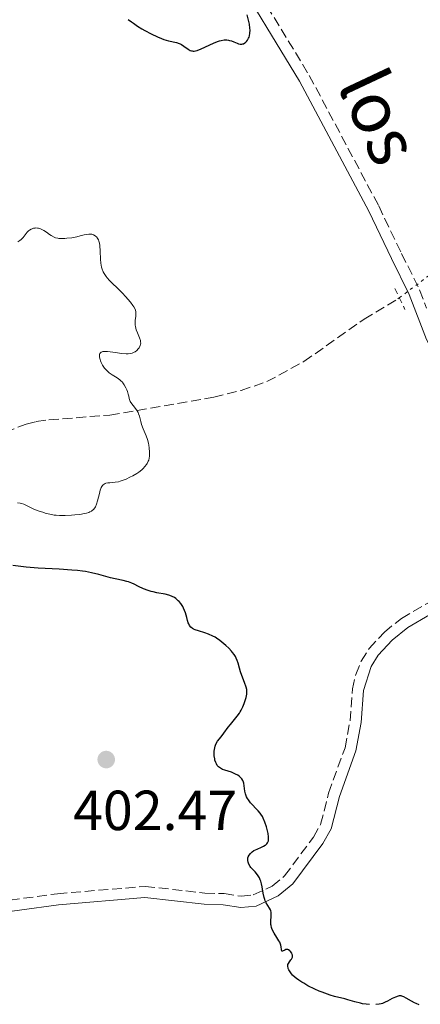
# Model space of a CAD drawing. Units: metres. Extents: x 628939 to 631599, y 4674098 to 4676460.
# Drawn here: x 630145 to 630216, y 4675140 to 4675315 of the extents above; entities that cross this region are included whole.
import ezdxf
from ezdxf.enums import TextEntityAlignment as Align

# ---------------------------------------------------------------- set-up
doc = ezdxf.new("R2010")
doc.units = ezdxf.units.M
doc.header["$MEASUREMENT"] = 0
for name, pattern in [('DGN Style 2', [1.7399219301090239, 1.043953158065414, -0.6959687720436097]), ('DGN Style 3', [2.435890702152634, 1.739921930109024, -0.6959687720436097]), ('DGN Style 5', [1.217945351076317, 0.5219765790327072, -0.6959687720436097])]:
    doc.linetypes.add(name, pattern=pattern)
for name, color, linetype, lineweight in [('Barranco lineal', 142, 'DGN Style 3', 13), ('Barranco lineal no visto', 142, 'DGN Style 5', 0), ('Camino', 7, 'DGN Style 3', 0), ('Cota de punto acotado terreno', 7, 'Continuous', 0), ('Curva de nivel directora', 30, 'Continuous', 30), ('Curva de nivel intermedia', 30, 'Continuous', 0), ('Margen derecho', 7, 'Continuous', 0), ('Pontón-alcantarilla (pasos de agua)', 1, 'DGN Style 2', 0), ('Pozo puntual', 7, 'Continuous', 0), ('Punto acotado terreno (símbolo)', 7, 'Continuous', 0)]:
    doc.layers.add(name, color=color, linetype=linetype, lineweight=lineweight)
doc.styles.add('Style-Arial', font='arial.ttf')

# ---------------------------------------------------------------- blocks, each defined once
blk = doc.blocks.new('5PATER')
at = {"layer": 'Pozo puntual', "linetype": 'Continuous', "lineweight": 0}
h = blk.add_hatch(color=51, dxfattribs=at)
edge = h.paths.add_edge_path()
edge.add_ellipse((0, 0), major_axis=(-0.1095731443231308, -0.1110710700762829), ratio=0.9994222409660317, start_angle=0, end_angle=360)

msp = doc.modelspace()

# ---------------------------------------------------------------- linework, layer by layer
at = {"layer": 'Barranco lineal', "color": 142, "linetype": 'DGN Style 3', "lineweight": 13}
msp.add_polyline3d([(630142.3799999999, 4675242.01, 388.9100000000035), (630146.0999999996, 4675243.439999999, 393.9199999999983), (630147.8700000001, 4675243.9, 395.3000000000029), (630150.1600000003, 4675244.199999999, 395.75), (630161.0099999999, 4675245.050000001, 394.3899999999995), (630179.4600000001, 4675248.210000001, 394.929999999993), (630184.2999999998, 4675249.42, 395.0200000000041), (630188.8700000001, 4675250.980000001, 395.1100000000006), (630195.4600000001, 4675254.539999999, 395.3300000000018), (630206.1500000004, 4675262.08, 395.5599999999977), (630212.1600000003, 4675265.66, 395.6900000000023), (630212.4100000003, 4675265.850000001, 395.7200000000012)], dxfattribs=at)
at = {"layer": 'Barranco lineal no visto', "color": 142, "linetype": 'DGN Style 5', "lineweight": 0, "extrusion": (-0.08274318764753205, -0.06229885919899655, 0.9946217457106139), "elevation": -343015.9208882477, "flags": 128}
msp.add_lwpolyline([(-3355907.193830139, 3297803.146172442), (-3355907.193830139, 3297809.614974494)], dxfattribs=at)
at = {"layer": 'Camino', "color": 7, "linetype": 'DGN Style 3', "lineweight": 0}
for points in [[(630183.8200000008, 4675326.020000001, 400.800000000003), (630196.4299999994, 4675305.32, 398.5200000000042), (630208.7600000009, 4675282.160000001, 397.7400000000054), (630212.8299999967, 4675273.710000004, 397.4700000000013), (630216.0299999998, 4675267.260000002, 397.2500000000001), (630217.2500000001, 4675264.050000002, 397.3800000000047)], [(630135.9899999979, 4675157.980000001, 401.2700000000042), (630151.6599999988, 4675160.109999999, 401.1399999999995), (630167.2499999991, 4675161.41, 401.0399999999935), (630177.8799999974, 4675160.230000001, 400.6600000000035), (630181.3099999984, 4675160.120000003, 400.5899999999966), (630184.3099999981, 4675159.670000004, 400.4600000000063), (630186.4699999995, 4675159.890000001, 400.2200000000013), (630189.8299999967, 4675161.460000002, 399.7700000000042), (630192.0399999997, 4675163.260000004, 399.1300000000047), (630197.1600000003, 4675170.149999999, 398.3699999999954), (630198.4400000012, 4675172.410000003, 398.25), (630199.8599999984, 4675177.960000002, 398.1900000000024), (630202.7699999984, 4675185.980000001, 397.9499999999972), (630203.6600000003, 4675190.77, 397.7899999999937), (630204.1000000006, 4675196.449999999, 397.570000000007), (630204.6799999995, 4675199.030000003, 397.5299999999989), (630205.6499999973, 4675201.38, 397.449999999997), (630207.0799999977, 4675203.640000002, 397.4100000000035), (630209.7600000022, 4675206.540000001, 397.3500000000059), (630212.7799999998, 4675208.980000001, 397.320000000007), (630217.4899999971, 4675211.699999999, 397.3999999999944)]]:
    msp.add_polyline3d(points, dxfattribs=at)
at = {"layer": 'Curva de nivel directora', "color": 30, "linetype": 'Continuous', "lineweight": 30, "elevation": 400, "flags": 128}
for points in [[(630164.2400000006, 4675315.270000001), (630164.8300000007, 4675314.810000001), (630165.1599999992, 4675314.570000002), (630165.8900000001, 4675314.08), (630166.6900000003, 4675313.59), (630167.229999999, 4675313.279999999), (630168.3199999997, 4675312.700000001), (630169.4599999997, 4675312.16), (630170.1500000004, 4675311.869999999), (630170.5799999996, 4675311.710000001), (630171.3799999997, 4675311.470000002), (630172.8499999982, 4675311.150000001), (630173.2799999996, 4675311.010000001), (630173.4899999998, 4675310.920000002), (630173.6999999998, 4675310.800000001), (630174.1200000001, 4675310.539999999), (630174.9099999992, 4675309.980000001), (630175.2800000003, 4675309.770000001), (630175.5199999993, 4675309.680000001), (630175.64, 4675309.660000001), (630175.8199999988, 4675309.640000001), (630175.9399999996, 4675309.640000001), (630176.2100000001, 4675309.680000001), (630176.5000000005, 4675309.760000002), (630177.209999999, 4675310.040000001), (630179.3799999994, 4675311.030000002), (630180.1100000005, 4675311.33), (630180.4500000001, 4675311.440000001), (630180.7599999986, 4675311.529999999), (630181.2999999995, 4675311.630000004), (630181.7699999989, 4675311.640000002), (630182.0599999994, 4675311.600000001), (630182.2499999994, 4675311.550000002), (630182.6099999994, 4675311.440000001), (630183.0299999994, 4675311.260000002), (630183.5899999982, 4675311.030000002), (630183.860000001, 4675310.939999999), (630184.1299999993, 4675310.880000001), (630184.2599999988, 4675310.87), (630184.4600000001, 4675310.87), (630184.6399999988, 4675310.91), (630184.7599999995, 4675310.95), (630184.9800000008, 4675311.08), (630185.0900000003, 4675311.160000001), (630185.2800000003, 4675311.350000001), (630185.4500000002, 4675311.580000001), (630185.6400000001, 4675311.930000001), (630185.7199999985, 4675312.130000001), (630185.7799999987, 4675312.360000002), (630185.8599999992, 4675312.850000001), (630185.8899999983, 4675313.36), (630185.8700000005, 4675313.710000001), (630185.7899999999, 4675314.41), (630185.629999999, 4675315.15), (630185.4099999999, 4675316.060000001)], [(630179.5499999993, 4675185.4), (630179.6399999987, 4675185.99), (630179.7100000002, 4675186.280000002), (630179.7599999994, 4675186.460000002), (630179.9000000004, 4675186.770000001), (630180.1399999994, 4675187.180000001), (630180.7499999995, 4675187.950000001), (630181.2599999993, 4675188.630000004), (630181.9999999991, 4675189.640000001), (630182.3999999993, 4675190.15), (630183.6299999985, 4675191.620000001), (630183.9999999995, 4675192.130000001), (630184.1699999995, 4675192.400000001), (630184.3300000003, 4675192.689999999), (630184.6099999998, 4675193.279999999), (630184.8499999989, 4675193.869999999), (630184.9800000008, 4675194.250000002), (630185.1900000009, 4675194.949999999), (630185.3099999994, 4675195.520000001), (630185.3399999985, 4675195.78), (630185.3299999996, 4675196.16), (630185.3099999994, 4675196.350000001), (630185.1999999998, 4675196.789999999), (630184.9099999992, 4675197.590000001), (630184.4299999988, 4675198.840000001), (630184.2199999986, 4675199.5), (630184.0399999998, 4675200.15), (630183.7899999995, 4675201.030000002), (630183.6299999985, 4675201.480000001), (630183.4199999984, 4675201.940000001), (630183.2899999988, 4675202.180000001), (630183.0599999985, 4675202.54), (630182.7900000003, 4675202.92), (630182.5800000002, 4675203.17), (630182.1199999999, 4675203.670000001), (630181.6199999991, 4675204.170000002), (630181.2599999993, 4675204.480000002), (630180.5199999993, 4675205.07), (630179.9600000005, 4675205.45), (630179.6900000002, 4675205.62), (630179.29, 4675205.840000001), (630178.53, 4675206.189999999), (630177.8499999985, 4675206.430000002), (630176.7199999995, 4675206.740000002), (630176.1299999994, 4675206.940000001), (630175.8300000001, 4675207.080000003), (630175.669999999, 4675207.190000001), (630175.4000000008, 4675207.420000002), (630175.1500000005, 4675207.730000002), (630175.0099999997, 4675207.980000001), (630174.9299999992, 4675208.160000001), (630174.7900000006, 4675208.580000003), (630174.6399999986, 4675209.140000001), (630174.4199999997, 4675209.970000002), (630174.2699999998, 4675210.390000002), (630174.0799999998, 4675210.810000002), (630173.9300000002, 4675211.08), (630173.5799999991, 4675211.59), (630173.2899999986, 4675211.940000001), (630173.1299999999, 4675212.100000001), (630172.6899999996, 4675212.490000002), (630172.4500000004, 4675212.650000001), (630172.0700000004, 4675212.870000001), (630171.6700000003, 4675213.050000002), (630171.4600000002, 4675213.119999999), (630170.7999999986, 4675213.28), (630169.3500000002, 4675213.520000001), (630168.6699999984, 4675213.66), (630168.3199999997, 4675213.760000001), (630167.7799999989, 4675213.920000002), (630166.9599999986, 4675214.240000002), (630166.1000000002, 4675214.65), (630165.3200000002, 4675215.039999999), (630164.92, 4675215.220000003), (630164.3099999998, 4675215.45), (630163.9999999992, 4675215.54), (630163.3499999987, 4675215.7), (630161.9200000004, 4675215.990000002), (630161.0800000001, 4675216.190000001), (630159.0300000004, 4675216.770000001), (630157.7099999995, 4675217.08), (630156.6900000002, 4675217.27), (630156.1299999991, 4675217.350000001), (630155.2199999995, 4675217.460000002), (630154.2200000002, 4675217.550000002), (630151.9600000004, 4675217.689999999), (630148.2700000004, 4675217.910000001), (630146.1199999999, 4675218.080000001), (630143.7300000006, 4675218.330000001)], [(630191.5599999989, 4675149.900000001), (630191.4899999996, 4675150.200000001), (630191.4299999992, 4675150.690000001), (630191.36, 4675151.000000001), (630191.2500000005, 4675151.330000003), (630191.1799999991, 4675151.500000002), (630191.0299999992, 4675151.77), (630190.6799999983, 4675152.320000002), (630190.1699999986, 4675153.100000001), (630189.9499999996, 4675153.510000001), (630189.7699999987, 4675153.92), (630189.6999999993, 4675154.130000004), (630189.63, 4675154.45), (630189.61, 4675154.66), (630189.5999999987, 4675155.090000002), (630189.6700000003, 4675156.310000001), (630189.659999999, 4675156.670000002), (630189.63, 4675156.840000002), (630189.5699999996, 4675157.09), (630189.5099999993, 4675157.240000002), (630189.3599999995, 4675157.539999999), (630188.7800000006, 4675158.490000002), (630188.5999999996, 4675158.869999999), (630188.5199999991, 4675159.09), (630188.4199999986, 4675159.430000001), (630188.2499999986, 4675160.210000002), (630188.0599999987, 4675161.310000001), (630187.9400000002, 4675161.850000001), (630187.7999999993, 4675162.36), (630187.7100000001, 4675162.600000001), (630187.5600000002, 4675162.920000001), (630187.4500000007, 4675163.130000002), (630187.2000000003, 4675163.490000002), (630186.8000000003, 4675163.970000002), (630186.2799999994, 4675164.510000001), (630186.0499999992, 4675164.77), (630185.9100000006, 4675164.960000002), (630185.6799999982, 4675165.350000001), (630185.5399999997, 4675165.730000001), (630185.4999999994, 4675165.980000001), (630185.4900000005, 4675166.140000002), (630185.5300000006, 4675166.460000002), (630185.5799999998, 4675166.630000002), (630185.7400000007, 4675166.949999999), (630185.9699999989, 4675167.250000001), (630186.1599999988, 4675167.440000001), (630186.2900000006, 4675167.550000003), (630186.599999999, 4675167.760000001), (630187.169999999, 4675168.04), (630187.9499999991, 4675168.359999999), (630188.3099999991, 4675168.529999999), (630188.5999999996, 4675168.699999999), (630188.7200000002, 4675168.790000001), (630188.8900000001, 4675168.949999999), (630189.0199999998, 4675169.15), (630189.0699999989, 4675169.26), (630189.1499999994, 4675169.52), (630189.1799999987, 4675169.66), (630189.1899999997, 4675169.91), (630189.1799999987, 4675170.190000001), (630189.089999999, 4675170.82), (630188.9299999981, 4675171.510000001), (630188.7999999986, 4675171.970000002), (630188.5199999991, 4675172.820000002), (630188.2399999998, 4675173.510000002), (630188.0999999989, 4675173.810000001), (630187.8399999996, 4675174.210000001), (630187.6999999988, 4675174.41), (630187.3500000001, 4675174.820000002), (630186.9299999999, 4675175.26), (630186.3099999985, 4675175.900000001), (630186, 4675176.230000001), (630185.6, 4675176.75), (630185.4300000002, 4675177.020000001), (630185.2899999992, 4675177.28), (630185.0999999993, 4675177.810000002), (630184.9800000008, 4675178.33), (630184.8699999991, 4675179.24), (630184.7899999986, 4675179.720000001), (630184.7300000006, 4675179.930000001), (630184.6099999998, 4675180.210000004), (630184.4499999988, 4675180.480000001), (630184.3399999993, 4675180.61), (630183.9799999995, 4675180.95), (630183.7499999992, 4675181.12), (630183.3400000002, 4675181.350000001), (630182.8599999996, 4675181.570000002), (630182.5999999981, 4675181.660000001), (630181.3899999988, 4675182.020000001), (630181, 4675182.180000001), (630180.7999999988, 4675182.28), (630180.4500000001, 4675182.500000001), (630180.2899999992, 4675182.640000002), (630180.079999999, 4675182.880000002), (630179.9099999992, 4675183.160000001), (630179.8099999987, 4675183.370000001), (630179.67, 4675183.830000001), (630179.6199999986, 4675184.07), (630179.5499999993, 4675184.58), (630179.5400000004, 4675185.080000001), (630179.5499999993, 4675185.4)], [(630207.1499999993, 4675140.450000001), (630206.519999999, 4675140.5), (630205.8599999996, 4675140.59), (630205.5199999999, 4675140.660000001), (630204.5399999986, 4675140.9), (630203.3000000003, 4675141.270000001), (630202.7199999992, 4675141.440000001), (630200.9199999999, 4675141.859999999), (630200.1299999986, 4675142.100000001), (630199.6599999992, 4675142.260000002), (630198.7199999982, 4675142.630000004), (630198.1999999997, 4675142.840000001), (630197.3999999994, 4675143.2), (630196.1900000002, 4675143.79), (630195.4300000003, 4675144.210000001), (630195.0799999994, 4675144.420000001), (630194.5899999999, 4675144.74), (630194.1600000006, 4675145.060000002), (630193.8999999993, 4675145.260000001), (630193.47, 4675145.67), (630193.289999999, 4675145.869999999), (630193.0000000006, 4675146.250000001), (630192.7900000005, 4675146.600000001), (630192.699999999, 4675146.83), (630192.6599999988, 4675146.960000002), (630192.6200000006, 4675147.220000002), (630192.6200000006, 4675147.42), (630192.6399999985, 4675147.539999999), (630192.719999999, 4675147.750000001), (630192.8899999988, 4675148.03), (630193.1599999993, 4675148.350000001), (630193.2699999989, 4675148.5), (630193.3400000003, 4675148.609999999), (630193.4299999998, 4675148.830000001), (630193.4500000001, 4675149.070000002), (630193.4299999998, 4675149.220000002), (630193.4000000008, 4675149.330000001), (630193.3099999991, 4675149.539999999), (630193.0999999989, 4675149.850000001), (630192.9699999993, 4675149.99), (630192.7500000002, 4675150.150000001), (630192.5899999995, 4675150.220000001), (630192.3899999983, 4675150.240000002), (630192.2699999998, 4675150.210000002), (630192.0499999984, 4675150.109999999), (630191.6799999997, 4675149.890000002), (630191.5599999989, 4675149.900000001)], [(630215.9600000004, 4675140.400000001), (630215.3999999994, 4675140.609999999), (630215.129999999, 4675140.730000001), (630214.5999999992, 4675141.020000001), (630213.6400000004, 4675141.58), (630213.2400000002, 4675141.800000001), (630212.8800000004, 4675141.930000001), (630212.7199999995, 4675141.960000002), (630212.4199999999, 4675141.970000001), (630212.2099999997, 4675141.939999999), (630211.7599999983, 4675141.780000002), (630211.1599999992, 4675141.49), (630210.2999999986, 4675141.03), (630209.9000000008, 4675140.84), (630209.4400000004, 4675140.640000001), (630209.219999999, 4675140.570000002), (630208.8700000005, 4675140.490000002), (630208.2600000004, 4675140.439999999)]]:
    msp.add_lwpolyline(points, dxfattribs=at)
at = {"layer": 'Curva de nivel intermedia', "color": 30, "linetype": 'Continuous', "lineweight": 0, "elevation": 395.0000000000001, "flags": 128}
for points in [[(630144.6600000004, 4675275.769999999), (630145.0200000004, 4675276.02), (630145.2300000003, 4675276.199999998), (630145.6100000005, 4675276.59), (630146.300000001, 4675277.499999999), (630146.5500000013, 4675277.760000001), (630146.7000000011, 4675277.880000001), (630146.9900000016, 4675278.050000001), (630147.1600000015, 4675278.119999998), (630147.4200000009, 4675278.199999998), (630147.7000000002, 4675278.240000002), (630147.85, 4675278.25), (630148.1500000019, 4675278.23), (630148.3000000014, 4675278.199999998), (630148.5400000006, 4675278.140000001), (630148.7700000008, 4675278.050000001), (630149.2400000002, 4675277.800000001), (630149.7099999996, 4675277.499999999), (630150.2900000007, 4675277.09), (630150.5700000002, 4675276.909999998), (630151.0799999998, 4675276.63), (630151.3300000001, 4675276.529999998), (630151.7200000013, 4675276.429999998), (630151.9300000013, 4675276.399999999), (630152.4000000008, 4675276.380000001), (630152.9599999996, 4675276.390000001), (630153.3600000021, 4675276.42), (630154.2100000012, 4675276.529999998), (630155.1500000001, 4675276.71), (630155.7300000011, 4675276.859999999), (630156.4300000009, 4675277.05), (630156.7700000006, 4675277.119999999), (630157.2500000012, 4675277.179999999), (630157.4900000005, 4675277.17), (630157.7699999998, 4675277.13), (630157.9100000005, 4675277.099999999), (630158.1100000017, 4675277.029999999), (630158.3900000011, 4675276.859999999), (630158.6500000004, 4675276.63), (630158.7599999999, 4675276.48), (630158.9600000011, 4675276.130000001), (630159.0400000016, 4675275.92), (630159.1300000009, 4675275.55), (630159.1900000012, 4675275.13), (630159.2500000016, 4675274.159999999), (630159.3099999997, 4675272.720000001), (630159.3800000013, 4675272), (630159.5199999998, 4675271.300000001), (630159.6100000015, 4675270.960000001), (630159.8000000014, 4675270.489999999), (630159.9600000002, 4675270.199999998), (630160.3200000002, 4675269.649999999), (630160.5200000012, 4675269.390000001), (630160.9500000004, 4675268.909999999), (630161.4100000008, 4675268.449999998), (630162.3300000017, 4675267.600000001), (630163.2400000015, 4675266.689999999), (630163.7700000012, 4675266.109999998), (630164.6400000006, 4675265.08), (630165.0800000011, 4675264.499999999), (630165.2500000009, 4675264.239999999), (630165.4600000009, 4675263.849999999), (630165.5800000017, 4675263.46), (630165.6100000007, 4675263.25), (630165.6100000007, 4675263.029999998), (630165.5800000017, 4675262.57), (630165.5100000001, 4675261.899999999), (630165.480000001, 4675261.550000001), (630165.5000000012, 4675261.019999999)], [(630165.5000000012, 4675261.019999999), (630165.5500000004, 4675260.739999999), (630165.6900000012, 4675260.199999998), (630165.8800000012, 4675259.67), (630166.1500000017, 4675259.029999999), (630166.2700000001, 4675258.75), (630166.4199999998, 4675258.27), (630166.4600000001, 4675258.07), (630166.4700000013, 4675257.789999999), (630166.4500000011, 4675257.65), (630166.3700000007, 4675257.38), (630166.1699999995, 4675256.989999998), (630166.030000001, 4675256.800000001), (630165.7800000006, 4675256.529999998), (630165.47, 4675256.289999999), (630165.3, 4675256.189999999), (630164.9300000012, 4675256.039999999), (630164.7200000011, 4675255.980000001), (630164.2500000017, 4675255.930000001), (630163.9000000008, 4675255.92), (630163.0800000007, 4675255.980000001), (630162.0000000009, 4675256.140000001), (630161.0199999998, 4675256.289999999), (630160.5599999992, 4675256.339999998), (630159.9900000015, 4675256.359999998), (630159.7600000012, 4675256.329999999), (630159.6300000016, 4675256.300000001), (630159.4200000016, 4675256.2), (630159.2200000003, 4675255.980000001), (630159.1599999999, 4675255.789999999), (630159.1399999999, 4675255.640000001), (630159.1700000011, 4675255.300000002), (630159.2500000016, 4675254.91), (630159.3200000009, 4675254.699999998), (630159.4500000007, 4675254.369999999), (630159.7000000009, 4675253.88), (630160.0300000017, 4675253.399999999), (630160.2199999995, 4675253.17), (630160.4299999997, 4675252.95), (630160.89, 4675252.57), (630161.3799999995, 4675252.220000002), (630162.2800000003, 4675251.640000001), (630162.7499999997, 4675251.3), (630162.9500000009, 4675251.140000001), (630163.2100000002, 4675250.88), (630163.3200000019, 4675250.75), (630163.540000001, 4675250.439999999), (630163.8300000015, 4675249.91), (630164.0000000015, 4675249.519999999), (630164.0999999997, 4675249.250000001), (630164.2600000007, 4675248.75), (630164.3400000011, 4675248.41), (630164.4300000005, 4675247.999999999), (630164.490000001, 4675247.789999999), (630164.6200000006, 4675247.480000001), (630164.7200000011, 4675247.310000001), (630165.1100000001, 4675246.77), (630165.7300000014, 4675245.96), (630165.9900000007, 4675245.520000001), (630166.1000000002, 4675245.300000001), (630166.25, 4675244.850000001), (630166.4900000015, 4675243.890000001), (630166.6299999999, 4675243.380000001), (630166.9299999995, 4675242.579999999), (630167.4200000013, 4675241.380000001), (630167.6500000014, 4675240.71), (630167.8300000003, 4675240.06), (630167.9100000008, 4675239.730000001), (630168.0000000001, 4675239.230000001), (630168.0600000005, 4675238.470000001), (630168.0600000005, 4675237.980000001), (630168.0400000004, 4675237.739999999), (630167.9800000022, 4675237.399999999), (630167.8900000006, 4675237.069999998), (630167.8100000002, 4675236.859999998), (630167.6200000001, 4675236.470000001), (630167.5000000016, 4675236.28), (630167.2300000011, 4675235.92), (630166.9100000015, 4675235.58), (630166.6700000003, 4675235.359999999), (630166.1300000015, 4675234.939999999), (630165.7900000019, 4675234.710000001), (630165.0600000009, 4675234.269999999), (630164.5600000002, 4675234.009999999), (630163.8800000007, 4675233.689999999), (630163.540000001, 4675233.56), (630162.8400000012, 4675233.32), (630162.5199999994, 4675233.230000001), (630161.9299999994, 4675233.119999999), (630160.9900000006, 4675233.039999999), (630160.5999999995, 4675232.999999999), (630160.290000001, 4675232.939999999), (630160.1500000001, 4675232.889999999), (630159.9600000002, 4675232.789999999), (630159.7800000014, 4675232.65), (630159.7000000009, 4675232.560000001), (630159.5399999999, 4675232.349999998), (630159.4700000007, 4675232.220000001), (630159.3700000001, 4675231.999999999), (630159.2800000008, 4675231.74), (630159.1199999999, 4675231.15)], [(630159.1199999999, 4675231.15), (630158.8, 4675229.829999999), (630158.6100000001, 4675229.220000001), (630158.4200000003, 4675228.77), (630158.2999999995, 4675228.57), (630158.1000000006, 4675228.32), (630157.8500000002, 4675228.099999999), (630157.7000000004, 4675227.999999999), (630157.4600000012, 4675227.869999999), (630157.2700000012, 4675227.789999999), (630156.850000001, 4675227.649999999), (630156.4900000012, 4675227.560000001), (630155.6500000008, 4675227.42), (630154.75, 4675227.319999999), (630154.150000001, 4675227.27), (630153.0300000011, 4675227.220000001), (630152.0200000008, 4675227.23), (630151.4500000009, 4675227.27), (630151.0900000011, 4675227.310000001), (630150.3500000011, 4675227.46), (630149.5199999998, 4675227.67), (630149.0900000005, 4675227.8), (630148.4300000012, 4675228.019999999), (630147.4900000001, 4675228.380000001), (630146.680000001, 4675228.77), (630146.0400000017, 4675229.08), (630145.730000001, 4675229.220000001), (630145.2800000019, 4675229.359999999), (630145.0500000014, 4675229.409999999), (630144.5799999998, 4675229.469999999)]]:
    msp.add_lwpolyline(points, dxfattribs=at)
at = {"layer": 'Margen derecho', "color": 7, "linetype": 'Continuous', "lineweight": 0}
for points in [[(630182.0599999973, 4675325.059999999, 400.7599999999947), (630194.6900000004, 4675304.320000002, 398.4799999999959), (630206.9799999995, 4675281.260000003, 397.6300000000048), (630211.0300000019, 4675272.830000003, 397.4100000000035), (630214.1900000002, 4675266.460000002, 397.229999999996), (630217.23, 4675258.489999998, 397.2100000000065), (630225.519999998, 4675243.080000003, 396.9100000000036), (630229.2399999974, 4675236.309999999, 397.0800000000017), (630233.7800000014, 4675229.070000002, 397.2100000000065), (630236.0900000005, 4675224.760000002, 397.429999999993)], [(630137.9200000013, 4675156.230000001, 401.3399999999966), (630151.8799999978, 4675158.13, 401.3000000000029), (630167.229999999, 4675159.41, 401.0099999999949), (630177.739999999, 4675158.230000001, 400.7200000000012), (630181.1299999995, 4675158.120000003, 400.5099999999948), (630184.27, 4675157.649999999, 400.320000000007), (630187.0100000004, 4675157.930000001, 400.1199999999954), (630190.9100000008, 4675159.760000003, 399.800000000003), (630193.4999999991, 4675161.859999999, 399.4100000000035), (630198.839999999, 4675169.050000003, 398.570000000007), (630200.3200000008, 4675171.649999999, 398.3899999999995), (630201.7800000004, 4675177.380000001, 398.300000000003), (630204.7100000007, 4675185.460000001, 397.9900000000052), (630205.6400000006, 4675190.510000003, 397.8099999999977), (630206.0799999987, 4675196.149999999, 397.6000000000059), (630207.4299999988, 4675200.460000001, 397.5099999999949), (630208.6799999982, 4675202.420000004, 397.5), (630211.1399999991, 4675205.080000004, 397.4700000000013), (630213.9200000019, 4675207.340000001, 397.449999999997), (630217.7899999988, 4675209.620000001, 397.3999999999944)]]:
    msp.add_polyline3d(points, dxfattribs=at)
at = {"layer": 'Pontón-alcantarilla (pasos de agua)', "color": 1, "linetype": 'DGN Style 2', "lineweight": 0, "elevation": 396.75, "flags": 128}
msp.add_lwpolyline([(630211.6500000004, 4675267.49), (630213.4199999999, 4675263.779999999)], dxfattribs=at)

# ---------------------------------------------------------------- block references
at = {"layer": 'Punto acotado terreno (símbolo)', "color": 7, "linetype": 'Continuous', "lineweight": 0, "xscale": 10, "yscale": 10, "zscale": 10}
msp.add_blockref('5PATER', (630160.3400000002, 4675183.920000004, 402.4700000000012), dxfattribs=at)

# ---------------------------------------------------------------- texts
at = {"color": 7, "linetype": 'Continuous', "lineweight": 0, "style": 'Style-Arial'}
msp.add_text('los', height=9, rotation=295.18594, dxfattribs=at).set_placement((630204.8311060116, 4675296.119460616, 398.1999999999971), align=Align.CENTER)
at = {"layer": 'Cota de punto acotado terreno', "color": 7, "linetype": 'Continuous', "lineweight": 0, "style": 'Style-Arial'}
msp.add_text('402.47', height=7.000000000000002, dxfattribs=at).set_placement((630154.4599999998, 4675171.399999999, 402.4700000000012))

doc.saveas('drawing.dxf')
